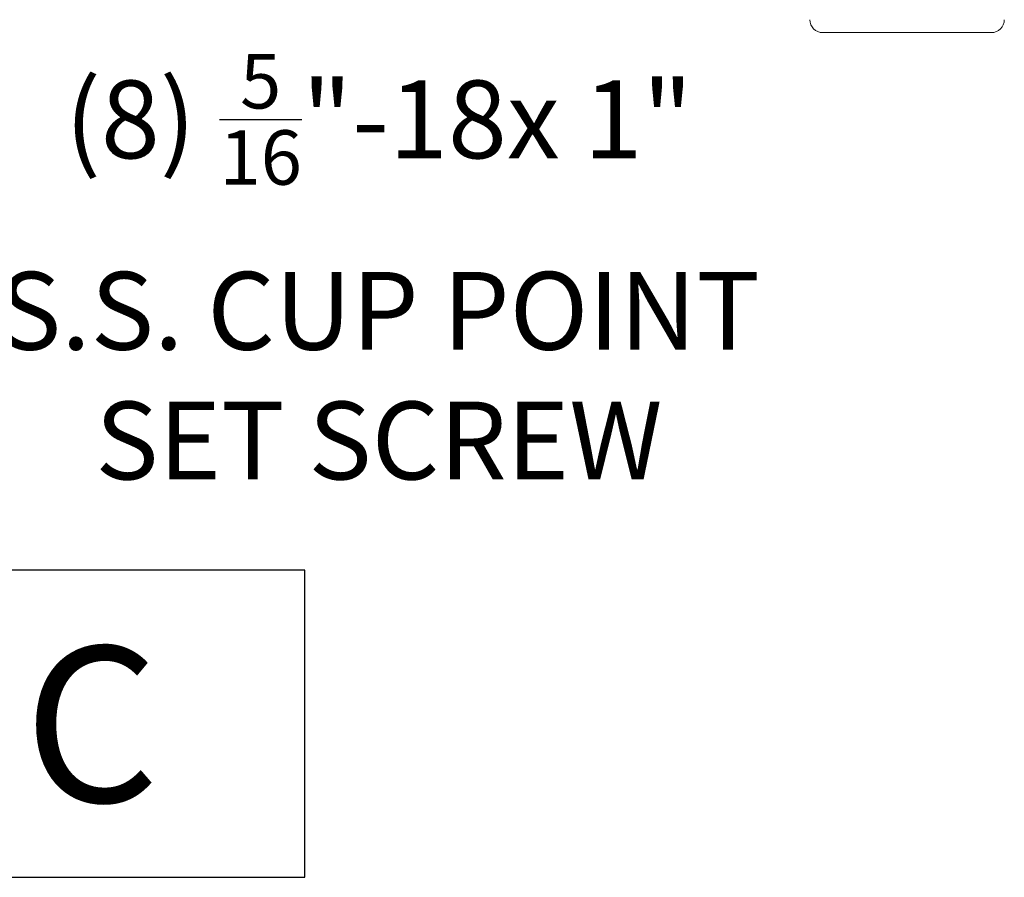
# Model space of a CAD drawing. Extents: x -82 to 28, y -10 to 70.
# Drawn here: x -55 to -45, y -5 to 3 of the extents above; entities that cross this region are included whole.
import ezdxf
from ezdxf.enums import TextEntityAlignment as Align

# ---------------------------------------------------------------- set-up
doc = ezdxf.new("R2010")
doc.units = 0
doc.header["$MEASUREMENT"] = 0
doc.layers.get('0').update_dxf_attribs({"linetype": 'CONTINUOUS', "lineweight": 13})
doc.layers.get('DEFPOINTS').update_dxf_attribs({"linetype": 'CONTINUOUS'})
doc.layers.add('Text', color=7, linetype='CONTINUOUS')
doc.styles.add('ROMANBOLD', font='romant.shx')
doc.styles.add('ROMAND', font='romand.shx', dxfattribs={"oblique": 15})
doc.dimstyles.new('ROMAND', dxfattribs={"dimscale": 9, "dimtxt": 0.125, "dimasz": 0.125, "dimexe": 0.0625, "dimexo": 0.0625, "dimgap": 0.0625, "dimtad": 0, "dimtih": 1, "dimtoh": 1, "dimdec": 3, "dimzin": 0, "dimdsep": 46, "dimlunit": 4, "dimtxsty": 'ROMAND', "dimcen": 0, "dimadec": 0, "dimazin": 0, "dimtfac": 1, "dimtdec": 3, "dimtofl": 0, "dimtmove": 0, "dimatfit": 3, "dimfxl": 0, "dimtolj": 1, "dimtzin": 0, "dimarcsym": 0})

# ---------------------------------------------------------------- blocks, each defined once
blk = doc.blocks.new('*D34')
at = {"layer": 'DEFPOINTS', "color": 0}
for p in [(-57.18, 5.7326), (-57.18, 5.4473)]:
    blk.add_point(p, dxfattribs=at)
at = {"layer": 'Text', "color": 0, "lineweight": -2}
for p, q in [((-57.18, 1.0328), (-57.18, 4.6973)), ((-56.43, 1.0328), (-57.18, 1.0328))]:
    blk.add_line(p, q, dxfattribs=at)
at = {"layer": 'Text', "color": 0}
blk.add_solid([(-57.305, 4.6973), (-57.055, 4.6973), (-57.18, 5.4473)], dxfattribs=at)
at = {"layer": 'Text', "color": 0, "insert": (-51.4688, 1.0328), "char_height": 0.75, "attachment_point": 5, "style": 'ROMAND'}
blk.add_mtext('\\A1;(8) {\\H0.7x;\\S5/16;}"-18x 1"\\PS.S. CUP POINT\\PSET SCREW', dxfattribs=at)

msp = doc.modelspace()

# ---------------------------------------------------------------- linework, layer by layer
msp.add_line((-45.5645, 3.2892), (-47.1895, 3.2892))
for centre, start, end in [((-47.1895, 3.4142), 180, 270), ((-45.5645, 3.4142), 270, 0)]:
    msp.add_arc(centre, 0.125, start, end)
at = {"layer": 'Text'}
msp.add_lwpolyline([(-52.1835, -1.8938), (-62.0778, -1.8938), (-62.0778, -4.8535), (-52.1835, -4.8535)], close=True, dxfattribs=at)

# ---------------------------------------------------------------- texts
at = {"layer": 'Text', "style": 'ROMANBOLD'}
msp.add_text('VP5I-3C', height=1.5, dxfattribs=at).set_placement((-57.2658, -4.1282), align=Align.CENTER)

# ---------------------------------------------------------------- dimensions: what is measured, and where the dimension line sits
at = {"layer": 'Text'}
dim = msp.add_diameter_dim_2p(p1=(-57.18, 5.7326), p2=(-57.18, 5.4473), text='(8) {\\H0.7x;\\S5/16;}"-18x 1"\\PS.S. CUP POINT\\PSET SCREW', dimstyle='ROMAND', override={"dimscale": 6}, dxfattribs=at)
dim.commit()
dim.dimension.update_dxf_attribs({"geometry": '*D34', "text_midpoint": (-51.4688, 1.0328), "dimtype": 163})

doc.saveas('drawing.dxf')
